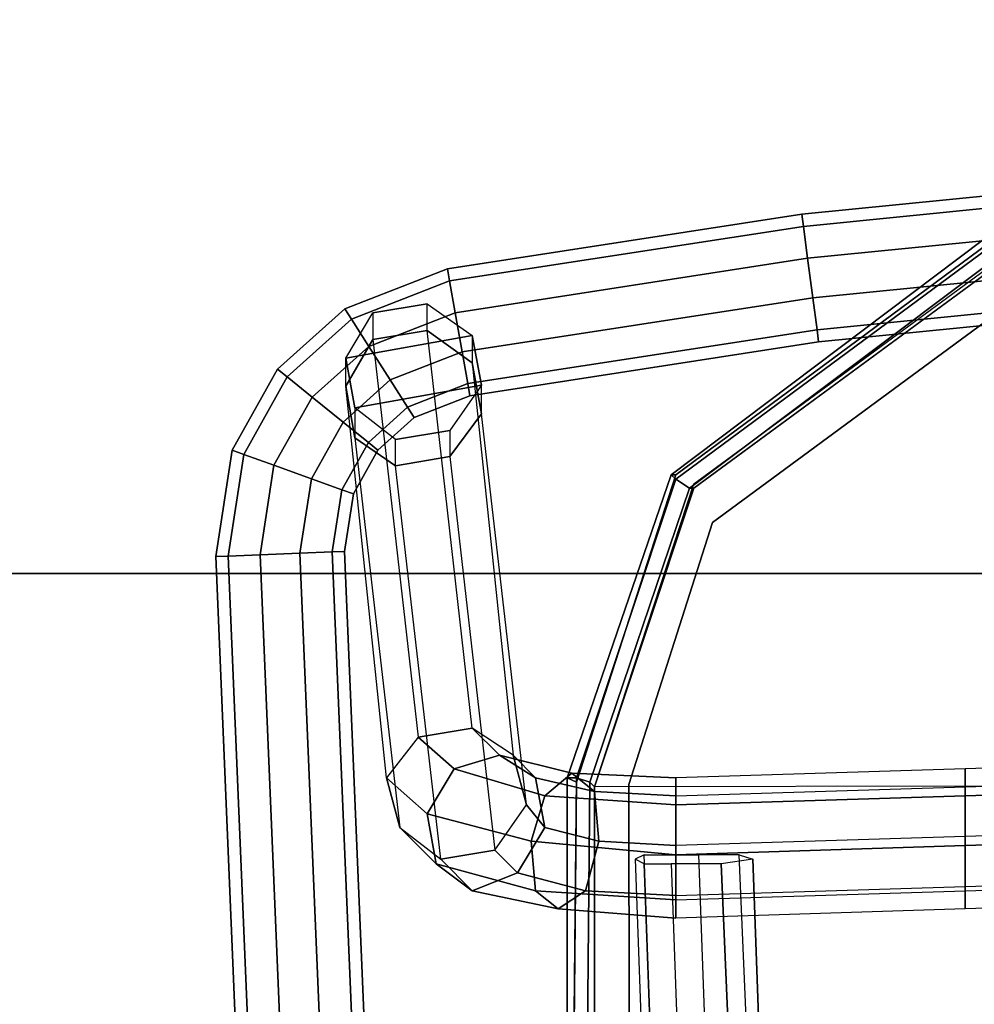
# Model space of a CAD drawing. Units: inches. Extents: x -256 to 260, y -250 to 198.
# Drawn here: x -217 to -210, y -182 to -175 of the extents above; entities that cross this region are included whole.
import ezdxf

# ---------------------------------------------------------------- set-up
doc = ezdxf.new("R2010")
doc.units = ezdxf.units.IN
doc.header["$MEASUREMENT"] = 0
for name, color, linetype in [('SEAT-BACK', 5, 'Continuous'), ('SEAT-FABRIC', 5, 'Continuous'), ('SEAT-FRAME', 5, 'Continuous'), ('SEAT-GLIDE', 5, 'Continuous'), ('WKSURF-EDGE', 6, 'Continuous'), ('WKSURF-LAM', 6, 'Continuous')]:
    doc.layers.add(name, color=color, linetype=linetype)

# ---------------------------------------------------------------- blocks, each defined once
blk = doc.blocks.new('RFSTL-12636_0T')
at = {"layer": 'WKSURF-EDGE'}
blk.add_3dface([(128.3, 18, 1.176), (128.3, 18), (64.15, 18), (64.15, 18, 1.176)], dxfattribs=at)
at = {"layer": 'WKSURF-LAM'}
for points in [[(64.15, 18), (64.15, -18), (128.3, -18), (128.3, 18)], [(64.15, 18, 1.176), (64.15, -18, 1.176), (128.3, -18, 1.176), (128.3, 18, 1.176)]]:
    blk.add_3dface(points, dxfattribs=at)
blk = doc.blocks.new('1WC743020P_0T')
at = {"layer": 'SEAT-BACK'}
for points, invisible_edges in [([(4.9375, 9.2812, 29.9062), (4.9224, 8.8827, 29.9062), (8.1724, 8.8883, 30.0312), (8.1875, 9.25, 30.0312)], 5), ([(10.3125, 8.5625, 29.6562), (8.1875, 9.25, 30.0312), (8.1724, 8.8883, 30.0312), (9.9818, 8.3095, 29.7127)], 10), ([(11.9062, 6.4062, 28.9688), (10.3125, 8.5625, 29.6562), (9.9818, 8.3095, 29.7127), (11.5515, 6.1781, 29.1018)], 10)]:
    blk.add_3dface(points, dxfattribs=dict(at, invisible_edges=invisible_edges))
for points in [[(4.9688, 9.3125, 29.2812), (4.9375, 9.2812, 29.9062), (8.1875, 9.25, 30.0312), (8.2188, 9.3125, 29.4062)], [(4.9688, 9.3125, 29.2812), (8.2188, 9.3125, 29.4062), (8.2188, 9.25, 29.25), (4.9688, 9.2812, 29.125)], [(4.9688, 9.1875, 29.125), (4.9688, 9.2812, 29.125), (8.2188, 9.25, 29.25), (8.1875, 9.1562, 29.25)], [(8.2188, 9.3125, 29.4062), (8.1875, 9.25, 30.0312), (10.3125, 8.5625, 29.6562), (10.3125, 8.5938, 29.0312)], [(8.2188, 9.3125, 29.4062), (10.3125, 8.5938, 29.0312), (10.2812, 8.5625, 28.9062), (8.2188, 9.25, 29.25)], [(4.9688, 9.1875, 29.125), (8.1875, 9.1562, 29.25), (8.1562, 9.125, 29.4062), (4.9688, 9.125, 29.2812)], [(8.1875, 9.1562, 29.25), (8.2188, 9.25, 29.25), (10.2812, 8.5625, 28.9062), (10.2188, 8.4688, 28.9062)], [(8.1875, 9.1562, 29.25), (10.2188, 8.4688, 28.9062), (10.2188, 8.4375, 29.0312), (8.1562, 9.125, 29.4062)], [(10.2812, 8.5625, 28.9062), (10.3125, 8.5938, 29.0312), (11.9375, 6.4375, 28.3125), (11.875, 6.4062, 28.1875)], [(10.3125, 8.5625, 29.6562), (11.9062, 6.4062, 28.9688), (11.9375, 6.4375, 28.3125), (10.3125, 8.5938, 29.0312)], [(10.2812, 8.5625, 28.9062), (11.875, 6.4062, 28.1875), (11.8125, 6.3438, 28.1875), (10.2188, 8.4688, 28.9062)], [(10.2188, 8.4375, 29.0312), (10.2188, 8.4688, 28.9062), (11.8125, 6.3438, 28.1875), (11.7812, 6.3125, 28.3125)]]:
    blk.add_3dface(points, dxfattribs=at)
at = {"layer": 'SEAT-FABRIC'}
for points, invisible_edges in [([(8.1875, -8.875, 29.9688), (4.9375, -8.9062, 29.8438), (4.9688, 9.125, 29.8438), (8.1562, 9.125, 29.9688)], 10), ([(10.125, -8.2812, 29.5625), (8.1875, -8.875, 29.9688), (8.1562, 9.125, 29.9688), (10.25, 8.4375, 29.5625)], 10), ([(8.1562, 9.125, 29.4062), (10.2188, 8.4375, 29.0312), (10.0938, -8.2812, 29.0312), (8.1875, -8.875, 29.4062)], 2), ([(4.9224, 8.8827, 29.9062), (4.9375, -8.5836, 29.9062), (8.1875, -8.5836, 30.0312), (8.1724, 8.8883, 30.0312)], 5), ([(8.1724, 8.8883, 30.0312), (8.1875, -8.5836, 30.0312), (9.996, -8.0017, 29.7127), (9.9818, 8.3095, 29.7127)], 5), ([(11.7812, 6.3125, 28.3125), (11.75, -6.125, 28.3125), (10.0938, -8.2812, 29.0312), (10.2188, 8.4375, 29.0312)], 5), ([(11.75, -6.125, 28.875), (10.125, -8.2812, 29.5625), (10.25, 8.4375, 29.5625), (11.8125, 6.3125, 28.875)], 10), ([(11.5515, 6.1781, 29.1018), (9.9818, 8.3095, 29.7127), (9.996, -8.0017, 29.7127), (11.562, -5.8676, 29.1018)], 10)]:
    blk.add_3dface(points, dxfattribs=dict(at, invisible_edges=invisible_edges))
at = {"layer": 'SEAT-FRAME'}
for points in [[(9.7465, 11.742, 10.3354), (-5.3384, 11.1093, 10.3354), (-5.3332, 11.0244, 10.5971), (9.7499, 11.6571, 10.5971)], [(9.7499, 11.6571, 10.0737), (-5.3332, 11.0244, 10.0737), (-5.3384, 11.1093, 10.3354), (9.7465, 11.742, 10.3354)], [(10.4815, 11.6289, 10.3354), (9.7465, 11.742, 10.3354), (9.7499, 11.6571, 10.5971), (10.4527, 11.5489, 10.5971)], [(10.4527, 11.5489, 10.0737), (9.7499, 11.6571, 10.0737), (9.7465, 11.742, 10.3354), (10.4815, 11.6289, 10.3354)], [(9.7499, 11.6571, 10.5971), (-5.3332, 11.0244, 10.5971), (-5.3196, 10.8022, 10.7588), (9.7588, 11.4346, 10.7588)], [(9.7588, 11.4346, 9.912), (-5.3196, 10.8022, 9.912), (-5.3332, 11.0244, 10.0737), (9.7499, 11.6571, 10.0737)], [(10.4527, 11.5489, 10.5971), (9.7499, 11.6571, 10.5971), (9.7588, 11.4346, 10.7588), (10.3773, 11.3394, 10.7588)], [(10.3773, 11.3394, 9.912), (9.7588, 11.4346, 9.912), (9.7499, 11.6571, 10.0737), (10.4527, 11.5489, 10.0737)], [(11.041, 11.3146, 10.3354), (10.4815, 11.6289, 10.3354), (10.4527, 11.5489, 10.5971), (10.9877, 11.2484, 10.5971)], [(10.9877, 11.2484, 10.0737), (10.4527, 11.5489, 10.0737), (10.4815, 11.6289, 10.3354), (11.041, 11.3146, 10.3354)], [(10.9877, 11.2484, 10.5971), (10.4527, 11.5489, 10.5971), (10.3773, 11.3394, 10.7588), (10.8481, 11.075, 10.7588)], [(10.8481, 11.075, 9.912), (10.3773, 11.3394, 9.912), (10.4527, 11.5489, 10.0737), (10.9877, 11.2484, 10.0737)], [(9.7588, 11.4346, 10.7588), (-5.3196, 10.8022, 10.7588), (-5.3027, 10.5276, 10.7588), (9.7699, 11.1597, 10.7588)], [(9.7699, 11.1597, 9.912), (-5.3027, 10.5276, 9.912), (-5.3196, 10.8022, 9.912), (9.7588, 11.4346, 9.912)], [(10.3773, 11.3394, 10.7588), (9.7588, 11.4346, 10.7588), (9.7699, 11.1597, 10.7588), (10.2841, 11.0806, 10.7588)], [(10.2841, 11.0806, 9.912), (9.7699, 11.1597, 9.912), (9.7588, 11.4346, 9.912), (10.3773, 11.3394, 9.912)], [(10.8481, 11.075, 10.7588), (10.3773, 11.3394, 10.7588), (10.2841, 11.0806, 10.7588), (10.6755, 10.8607, 10.7588)], [(10.6755, 10.8607, 9.912), (10.2841, 11.0806, 9.912), (10.3773, 11.3394, 9.912), (10.8481, 11.075, 9.912)], [(11.4578, 10.8502, 10.3354), (11.041, 11.3146, 10.3354), (10.9877, 11.2484, 10.5971), (11.3862, 10.8043, 10.5971)], [(11.3862, 10.8043, 10.0737), (10.9877, 11.2484, 10.0737), (11.041, 11.3146, 10.3354), (11.4578, 10.8502, 10.3354)], [(11.3862, 10.8043, 10.5971), (10.9877, 11.2484, 10.5971), (10.8481, 11.075, 10.7588), (11.1988, 10.6842, 10.7588)], [(11.1988, 10.6842, 9.912), (10.8481, 11.075, 9.912), (10.9877, 11.2484, 10.0737), (11.3862, 10.8043, 10.0737)], [(9.7699, 11.1597, 10.7588), (-5.3027, 10.5276, 10.7588), (-5.2891, 10.3054, 10.5971), (9.7788, 10.9373, 10.5971)], [(9.7788, 10.9373, 10.0737), (-5.2891, 10.3054, 10.0737), (-5.3027, 10.5276, 9.912), (9.7699, 11.1597, 9.912)], [(10.2841, 11.0806, 10.7588), (9.7699, 11.1597, 10.7588), (9.7788, 10.9373, 10.5971), (10.2087, 10.8711, 10.5971)], [(10.2087, 10.8711, 10.0737), (9.7788, 10.9373, 10.0737), (9.7699, 11.1597, 9.912), (10.2841, 11.0806, 9.912)], [(10.6755, 10.8607, 10.7588), (10.2841, 11.0806, 10.7588), (10.2087, 10.8711, 10.5971), (10.5359, 10.6873, 10.5971)], [(10.5359, 10.6873, 10.0737), (10.2087, 10.8711, 10.0737), (10.2841, 11.0806, 9.912), (10.6755, 10.8607, 9.912)], [(11.1988, 10.6842, 10.7588), (10.8481, 11.075, 10.7588), (10.6755, 10.8607, 10.7588), (10.9671, 10.5358, 10.7588)], [(10.9671, 10.5358, 9.912), (10.6755, 10.8607, 9.912), (10.8481, 11.075, 9.912), (11.1988, 10.6842, 9.912)], [(9.7788, 10.9373, 10.5971), (-5.2891, 10.3054, 10.5971), (-5.2839, 10.2205, 10.3354), (9.7822, 10.8523, 10.3354)], [(9.7822, 10.8523, 10.3354), (-5.2839, 10.2205, 10.3354), (-5.2891, 10.3054, 10.0737), (9.7788, 10.9373, 10.0737)], [(10.2087, 10.8711, 10.5971), (9.7788, 10.9373, 10.5971), (9.7822, 10.8523, 10.3354), (10.1799, 10.7911, 10.3354)], [(10.1799, 10.7911, 10.3354), (9.7822, 10.8523, 10.3354), (9.7788, 10.9373, 10.0737), (10.2087, 10.8711, 10.0737)], [(10.9238, 10.8438, 1.9997), (10.5677, 10.7812, 2.0002), (7.875, 10.4688, 27.375), (8.2188, 10.5625, 27.4688)], [(8.5, 10.3438, 27.5625), (8.2188, 10.5625, 27.4688), (10.9238, 10.8438, 1.9997), (11.2469, 10.6562, 2.0004)], [(10.5359, 10.6873, 10.5971), (10.2087, 10.8711, 10.5971), (10.1799, 10.7911, 10.3354), (10.4826, 10.6211, 10.3354)], [(10.4826, 10.6211, 10.3354), (10.1799, 10.7911, 10.3354), (10.2087, 10.8711, 10.0737), (10.5359, 10.6873, 10.0737)], [(10.9671, 10.5358, 10.7588), (10.6755, 10.8607, 10.7588), (10.5359, 10.6873, 10.5971), (10.7797, 10.4157, 10.5971)], [(10.7797, 10.4157, 10.0737), (10.5359, 10.6873, 10.0737), (10.6755, 10.8607, 9.912), (10.9671, 10.5358, 9.912)], [(11.7348, 10.1411, 10.3354), (11.4578, 10.8502, 10.3354), (11.3862, 10.8043, 10.5971), (11.651, 10.1263, 10.5971)], [(11.651, 10.1263, 10.0737), (11.3862, 10.8043, 10.0737), (11.4578, 10.8502, 10.3354), (11.7348, 10.1411, 10.3354)], [(7.875, 10.4688, 27.375), (7.6562, 10.1875, 27.3438), (10.3746, 10.5, 2.0001), (10.5677, 10.7812, 2.0002)], [(11.651, 10.1263, 10.5971), (11.3862, 10.8043, 10.5971), (11.1988, 10.6842, 10.7588), (11.4318, 10.0876, 10.7588)], [(11.4318, 10.0876, 9.912), (11.1988, 10.6842, 9.912), (11.3862, 10.8043, 10.0737), (11.651, 10.1263, 10.0737)], [(10.7797, 10.4157, 10.5971), (10.5359, 10.6873, 10.5971), (10.4826, 10.6211, 10.3354), (10.7081, 10.3698, 10.3354)], [(10.7081, 10.3698, 10.3354), (10.4826, 10.6211, 10.3354), (10.5359, 10.6873, 10.0737), (10.7797, 10.4157, 10.0737)], [(11.4318, 10.0876, 10.7588), (11.1988, 10.6842, 10.7588), (10.9671, 10.5358, 10.7588), (11.1609, 10.0397, 10.7588)], [(11.1609, 10.0397, 9.912), (10.9671, 10.5358, 9.912), (11.1988, 10.6842, 9.912), (11.4318, 10.0876, 9.912)], [(11.3092, 10.2812, 2.0001), (11.2469, 10.6562, 2.0004), (8.5, 10.3438, 27.5625), (8.5625, 9.9688, 27.5625)], [(7.875, 10.4688, 27.375), (7.625, 10.2188, 28.3125), (7.9688, 10.2812, 28.4375), (8.2188, 10.5625, 27.4688)], [(8.5, 10.3438, 27.5625), (8.2188, 10.5625, 27.4688), (7.9688, 10.2812, 28.4375), (8.2812, 10.0938, 28.4062)], [(10.3746, 10.5, 2.0001), (10.4371, 10.125, 2.0001), (7.7188, 9.8125, 27.3438), (7.6562, 10.1875, 27.3438)], [(11.1609, 10.0397, 10.7588), (10.9671, 10.5358, 10.7588), (10.7797, 10.4157, 10.5971), (10.9417, 10.001, 10.5971)], [(10.9417, 10.001, 10.0737), (10.7797, 10.4157, 10.0737), (10.9671, 10.5358, 9.912), (11.1609, 10.0397, 9.912)], [(7.875, 10.4688, 27.375), (7.6562, 10.1875, 27.3438), (7.4375, 9.9688, 28.0938), (7.625, 10.2188, 28.3125)], [(10.9417, 10.001, 10.5971), (10.7797, 10.4157, 10.5971), (10.7081, 10.3698, 10.3354), (10.8579, 9.9862, 10.3354)], [(10.8579, 9.9862, 10.3354), (10.7081, 10.3698, 10.3354), (10.7797, 10.4157, 10.0737), (10.9417, 10.001, 10.0737)], [(8.5, 10.3438, 27.5625), (8.2812, 10.0938, 28.4062), (8.375, 9.7812, 28.25), (8.5625, 9.9688, 27.5625)], [(7.625, 10.2188, 28.3125), (7.4375, 9.5312, 28.9688), (7.7812, 9.5625, 29.125), (7.9688, 10.2812, 28.4375)], [(8.2812, 10.0938, 28.4062), (7.9688, 10.2812, 28.4375), (7.7812, 9.5625, 29.125), (8.0938, 9.4688, 29.0312)], [(8.375, 9.6875, 27.5312), (8.5625, 9.9688, 27.5625), (11.3092, 10.2812, 2.0001), (11.0864, 9.9688, 2.0006)], [(7.625, 10.2188, 28.3125), (7.4375, 9.9688, 28.0938), (7.3125, 9.375, 28.6875), (7.4375, 9.5312, 28.9688)], [(7.7188, 9.8125, 27.3438), (7.5625, 9.6562, 27.9375), (7.4375, 9.9688, 28.0938), (7.6562, 10.1875, 27.3438)], [(12.1124, 7.6922, 10.3354), (11.7348, 10.1411, 10.3354), (11.651, 10.1263, 10.5971), (12.0281, 7.6811, 10.5971)], [(12.0281, 7.6811, 10.0737), (11.651, 10.1263, 10.0737), (11.7348, 10.1411, 10.3354), (12.1124, 7.6922, 10.3354)], [(7.7188, 9.8125, 27.3438), (8.0312, 9.5938, 27.4375), (10.732, 9.9062, 2.0006), (10.4371, 10.125, 2.0001)], [(8.2812, 10.0938, 28.4062), (8.0938, 9.4688, 29.0312), (8.25, 9.2812, 28.75), (8.375, 9.7812, 28.25)], [(11.8074, 7.652, 10.7588), (11.4318, 10.0876, 10.7588), (11.1609, 10.0397, 10.7588), (11.5347, 7.616, 10.7588)], [(11.5347, 7.616, 9.912), (11.1609, 10.0397, 9.912), (11.4318, 10.0876, 9.912), (11.8074, 7.652, 9.912)], [(12.0281, 7.6811, 10.5971), (11.651, 10.1263, 10.5971), (11.4318, 10.0876, 10.7588), (11.8074, 7.652, 10.7588)], [(11.8074, 7.652, 9.912), (11.4318, 10.0876, 9.912), (11.651, 10.1263, 10.0737), (12.0281, 7.6811, 10.0737)], [(11.314, 7.5869, 10.5971), (10.9417, 10.001, 10.5971), (10.8579, 9.9862, 10.3354), (11.2297, 7.5758, 10.3354)], [(11.2297, 7.5758, 10.3354), (10.8579, 9.9862, 10.3354), (10.9417, 10.001, 10.0737), (11.314, 7.5869, 10.0737)], [(11.5347, 7.616, 10.7588), (11.1609, 10.0397, 10.7588), (10.9417, 10.001, 10.5971), (11.314, 7.5869, 10.5971)], [(11.314, 7.5869, 10.0737), (10.9417, 10.001, 10.0737), (11.1609, 10.0397, 9.912), (11.5347, 7.616, 9.912)], [(7.5625, 9.6562, 27.9375), (7.4375, 9.1875, 28.375), (7.3125, 9.375, 28.6875), (7.4375, 9.9688, 28.0938)], [(10.732, 9.9062, 2.0006), (11.0864, 9.9688, 2.0006), (8.375, 9.6875, 27.5312), (8.0312, 9.5938, 27.4375)], [(8.375, 9.6875, 27.5312), (8.5625, 9.9688, 27.5625), (8.375, 9.7812, 28.25), (8.2188, 9.5312, 28.0625)], [(7.7188, 9.8125, 27.3438), (8.0312, 9.5938, 27.4375), (7.875, 9.4688, 27.9375), (7.5625, 9.6562, 27.9375)], [(8.2188, 9.5312, 28.0625), (8.375, 9.7812, 28.25), (8.25, 9.2812, 28.75), (8.125, 9.125, 28.4375)], [(8.375, 9.6875, 27.5312), (8.2188, 9.5312, 28.0625), (7.875, 9.4688, 27.9375), (8.0312, 9.5938, 27.4375)], [(7.5625, 9.6562, 27.9375), (7.875, 9.4688, 27.9375), (7.7812, 9.0938, 28.2812), (7.4375, 9.1875, 28.375)], [(7.4375, 9.5312, 28.9688), (7.3125, 9.375, 28.6875), (7.25, 8.5625, 28.875), (7.375, 8.5625, 29.2188)], [(7.4375, 9.5312, 28.9688), (7.375, 8.5625, 29.2188), (7.6875, 8.5625, 29.375), (7.7812, 9.5625, 29.125)], [(8.0938, 9.4688, 29.0312), (7.7812, 9.5625, 29.125), (7.6875, 8.5625, 29.375), (8.0312, 8.5625, 29.2812)], [(8.2188, 9.5312, 28.0625), (8.125, 9.125, 28.4375), (7.7812, 9.0938, 28.2812), (7.875, 9.4688, 27.9375)], [(8.0938, 9.4688, 29.0312), (8.0312, 8.5625, 29.2812), (8.2188, 8.5625, 28.9375), (8.25, 9.2812, 28.75)], [(7.4375, 9.1875, 28.375), (7.4062, 8.5625, 28.5625), (7.25, 8.5625, 28.875), (7.3125, 9.375, 28.6875)], [(8.125, 9.125, 28.4375), (8.25, 9.2812, 28.75), (8.2188, 8.5625, 28.9375), (8.0938, 8.5625, 28.5938)], [(7.4375, 9.1875, 28.375), (7.7812, 9.0938, 28.2812), (7.75, 8.5625, 28.4375), (7.4062, 8.5625, 28.5625)], [(8.125, 9.125, 28.4375), (8.0938, 8.5625, 28.5938), (7.75, 8.5625, 28.4375), (7.7812, 9.0938, 28.2812)], [(3.3125, 8.6875, 28.4062), (3.2812, 8.625, 28.75), (7.625, 8.7812, 28.9062), (7.6562, 8.8438, 28.5625)], [(7.6875, 8.7812, 28.25), (7.6562, 8.8438, 28.5625), (3.3125, 8.6875, 28.4062), (3.3438, 8.625, 28.0938)], [(7.625, 8.7812, 28.9062), (7.625, 8.5938, 29.125), (3.2812, 8.4375, 28.9688), (3.2812, 8.625, 28.75)], [(3.3438, 8.25, 28), (3.3438, 8.625, 28.0938), (7.6875, 8.7812, 28.25), (7.6875, 8.4062, 28.1562)], [(3.2812, 8.4375, 28.9688), (3.2812, 8.0625, 28.875), (7.625, 8.25, 29.0312), (7.625, 8.5938, 29.125)], [(7.25, 8.5625, 28.875), (7.4062, 8.5625, 28.5625), (7.4688, 6.5625, 28.5), (7.3125, 6.5625, 28.8125)], [(7.4375, 6.5625, 29.1562), (7.3125, 6.5625, 28.8125), (7.25, 8.5625, 28.875), (7.375, 8.5625, 29.2188)], [(7.6875, 8.5625, 29.375), (7.375, 8.5625, 29.2188), (7.4375, 6.5625, 29.1562), (7.75, 6.5625, 29.3125)], [(7.4688, 6.5625, 28.5), (7.8125, 6.5625, 28.375), (7.75, 8.5625, 28.4375), (7.4062, 8.5625, 28.5625)], [(8.0938, 6.5625, 29.2188), (8.0312, 8.5625, 29.2812), (7.6875, 8.5625, 29.375), (7.75, 6.5625, 29.3125)], [(7.75, 8.5625, 28.4375), (8.0938, 8.5625, 28.5938), (8.1562, 6.5625, 28.5312), (7.8125, 6.5625, 28.375)], [(8.2188, 8.5625, 28.9375), (8.0312, 8.5625, 29.2812), (8.0938, 6.5625, 29.2188), (8.2812, 6.5625, 28.875)], [(8.1562, 6.5625, 28.5312), (8.2812, 6.5625, 28.875), (8.2188, 8.5625, 28.9375), (8.0938, 8.5625, 28.5938)], [(7.6875, 8.125, 28.375), (7.6875, 8.4062, 28.1562), (3.3438, 8.25, 28), (3.3438, 7.9375, 28.2188)], [(7.625, 8.25, 29.0312), (3.2812, 8.0625, 28.875), (3.3125, 7.875, 28.5625), (7.6562, 8.0312, 28.7188)], [(3.3125, 7.875, 28.5625), (3.3438, 7.9375, 28.2188), (7.6875, 8.125, 28.375), (7.6562, 8.0312, 28.7188)], [(12.3827, 4.9792, 10.3354), (12.1124, 7.6922, 10.3354), (12.0281, 7.6811, 10.5971), (12.298, 4.9718, 10.5971)], [(12.298, 4.9718, 10.0737), (12.0281, 7.6811, 10.0737), (12.1124, 7.6922, 10.3354), (12.3827, 4.9792, 10.3354)], [(12.0762, 4.9523, 10.7588), (11.8074, 7.652, 10.7588), (11.5347, 7.616, 10.7588), (11.8021, 4.9283, 10.7588)], [(11.8021, 4.9283, 9.912), (11.5347, 7.616, 9.912), (11.8074, 7.652, 9.912), (12.0762, 4.9523, 9.912)], [(12.298, 4.9718, 10.5971), (12.0281, 7.6811, 10.5971), (11.8074, 7.652, 10.7588), (12.0762, 4.9523, 10.7588)], [(12.0762, 4.9523, 9.912), (11.8074, 7.652, 9.912), (12.0281, 7.6811, 10.0737), (12.298, 4.9718, 10.0737)], [(11.5804, 4.9089, 10.5971), (11.314, 7.5869, 10.5971), (11.2297, 7.5758, 10.3354), (11.4957, 4.9015, 10.3354)], [(11.4957, 4.9015, 10.3354), (11.2297, 7.5758, 10.3354), (11.314, 7.5869, 10.0737), (11.5804, 4.9089, 10.0737)], [(11.8021, 4.9283, 10.7588), (11.5347, 7.616, 10.7588), (11.314, 7.5869, 10.5971), (11.5804, 4.9089, 10.5971)], [(11.5804, 4.9089, 10.0737), (11.314, 7.5869, 10.0737), (11.5347, 7.616, 9.912), (11.8021, 4.9283, 9.912)], [(7.3125, 6.5625, 28.8125), (7.4688, 6.5625, 28.5), (7.5312, 4.5625, 28.4375), (7.375, 4.5625, 28.75)], [(7.5, 4.5625, 29.0938), (7.375, 4.5625, 28.75), (7.3125, 6.5625, 28.8125), (7.4375, 6.5625, 29.1562)], [(7.75, 6.5625, 29.3125), (7.4375, 6.5625, 29.1562), (7.5, 4.5625, 29.0938), (7.8125, 4.5625, 29.25)], [(7.5312, 4.5625, 28.4375), (7.875, 4.5625, 28.3125), (7.8125, 6.5625, 28.375), (7.4688, 6.5625, 28.5)], [(8.1562, 4.5625, 29.1562), (8.0938, 6.5625, 29.2188), (7.75, 6.5625, 29.3125), (7.8125, 4.5625, 29.25)], [(7.8125, 6.5625, 28.375), (8.1562, 6.5625, 28.5312), (8.2188, 4.5625, 28.4688), (7.875, 4.5625, 28.3125)], [(8.2812, 6.5625, 28.875), (8.0938, 6.5625, 29.2188), (8.1562, 4.5625, 29.1562), (8.3438, 4.5625, 28.8125)], [(8.2188, 4.5625, 28.4688), (8.3438, 4.5625, 28.8125), (8.2812, 6.5625, 28.875), (8.1562, 6.5625, 28.5312)]]:
    blk.add_3dface(points, dxfattribs=at)
at = {"layer": 'SEAT-GLIDE'}
for points in [[(11.1175, 10.8438, 0.004), (10.7737, 10.7812, 0.004), (10.5677, 10.7812, 2.0002), (10.9238, 10.8438, 1.9997)], [(10.93, 9.9062, 0.004), (10.7737, 10.7812, 0.004), (11.1175, 10.8438, 0.004), (11.2737, 9.9688, 0.004)], [(11.2469, 10.6562, 2.0004), (10.9238, 10.8438, 1.9997), (11.1175, 10.8438, 0.004), (11.43, 10.6562, 0.004)], [(11.4925, 10.2812, 0.004), (11.2737, 9.9688, 0.004), (11.1175, 10.8438, 0.004), (11.43, 10.6562, 0.004)], [(10.5677, 10.7812, 2.0002), (10.3746, 10.5, 2.0001), (10.555, 10.5, 0.004), (10.7737, 10.7812, 0.004)], [(10.93, 9.9062, 0.004), (10.6175, 10.125, 0.004), (10.555, 10.5, 0.004), (10.7737, 10.7812, 0.004)], [(11.4925, 10.2812, 0.004), (11.43, 10.6562, 0.004), (11.2469, 10.6562, 2.0004), (11.3092, 10.2812, 2.0001)], [(10.555, 10.5, 0.004), (10.6175, 10.125, 0.004), (10.4371, 10.125, 2.0001), (10.3746, 10.5, 2.0001)], [(11.0864, 9.9688, 2.0006), (11.3092, 10.2812, 2.0001), (11.4925, 10.2812, 0.004), (11.2737, 9.9688, 0.004)], [(10.4371, 10.125, 2.0001), (10.732, 9.9062, 2.0006), (10.93, 9.9062, 0.004), (10.6175, 10.125, 0.004)], [(10.93, 9.9062, 0.004), (11.2737, 9.9688, 0.004), (11.0864, 9.9688, 2.0006), (10.732, 9.9062, 2.0006)]]:
    blk.add_3dface(points, dxfattribs=at)

msp = doc.modelspace()

# ---------------------------------------------------------------- block references
for name, p, rotation in [('RFSTL-12636_0T', (-97.2166, -160.8702, 38.75), 180), ('1WC743020P_0T', (-203.5, -188.5), 90)]:
    msp.add_blockref(name, p, dxfattribs=dict(rotation=rotation))

doc.saveas('drawing.dxf')
